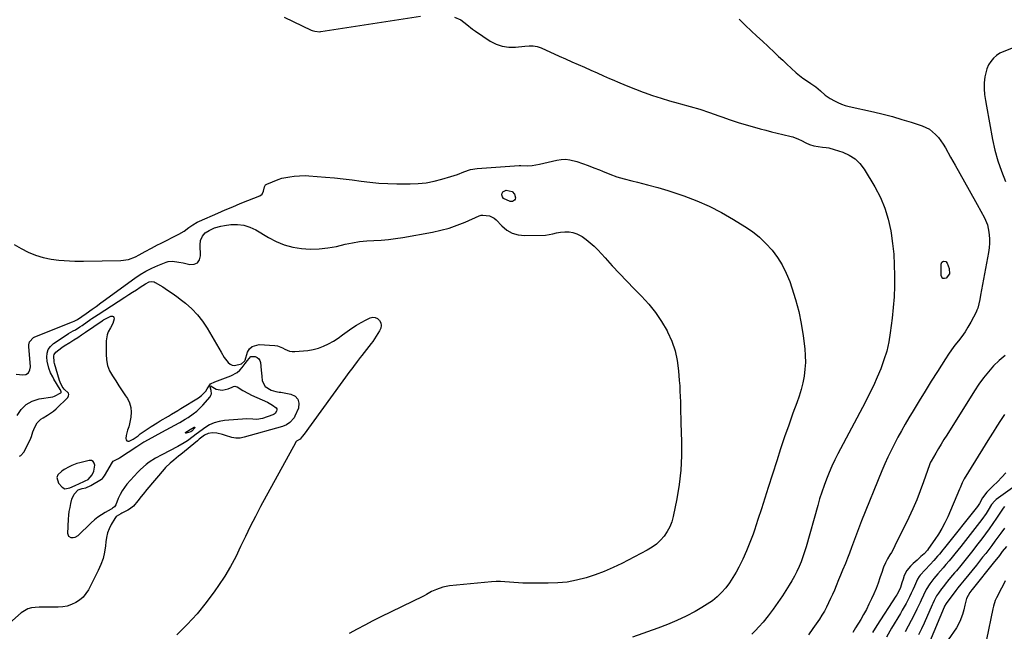
# Model space of a CAD drawing. Units: inches. Extents: x 1873196 to 1878556, y 410847 to 416098.
# Drawn here: x 1875006 to 1875651, y 412121 to 412521 of the extents above; entities that cross this region are included whole.
import ezdxf

# ---------------------------------------------------------------- set-up
doc = ezdxf.new("R2010")
doc.units = ezdxf.units.IN
doc.header["$MEASUREMENT"] = 0
for name, color, linetype in [('1', 7, 'Continuous'), ('7', 7, 'Continuous'), ('8', 7, 'Continuous')]:
    doc.layers.add(name, color=color, linetype=linetype)

msp = doc.modelspace()

# ---------------------------------------------------------------- linework, layer by layer
at = {"layer": '1', "color": 18}
msp.add_polyline3d([(1875049.21, 412219.16, 1840), (1875051.2, 412220.07, 1840), (1875053.95, 412223.12, 1840), (1875054.93, 412225.5, 1840), (1875055.51, 412229.5, 1840), (1875055.18, 412230.93, 1840), (1875054.53, 412231.99, 1840), (1875053.4, 412232.49, 1840), (1875051.94, 412232.63, 1840), (1875047.49, 412231.59, 1840), (1875045.7, 412231.12, 1840), (1875043.92, 412230.58, 1840), (1875040.45, 412229.27, 1840), (1875038.77, 412228.49, 1840), (1875035.54, 412226.69, 1840), (1875033.99, 412225.68, 1840), (1875031.4, 412223.17, 1840), (1875030.72, 412221.47, 1840), (1875031.85, 412217.78, 1840), (1875034.22, 412215.07, 1840), (1875036.05, 412213.96, 1840), (1875039.33, 412214.61, 1840), (1875042.75, 412216.14, 1840), (1875048.4, 412218.8, 1840), (1875049.21, 412219.16, 1840)], dxfattribs=at)
at = {"layer": '7', "color": 18}
for points in [[(1875179.41, 412522.89, 1832), (1875197.15, 412514.54, 1832), (1875197.9, 412514.22, 1832), (1875199.47, 412513.72, 1832), (1875202.72, 412513.42, 1832), (1875203.54, 412513.5, 1832), (1875268.69, 412523.58, 1832)], [(1875290.96, 412523.06, 1832), (1875295.18, 412521.16, 1832), (1875298.92, 412518.15, 1832), (1875302.75, 412515.17, 1832), (1875304.74, 412513.77, 1832), (1875314.34, 412507.36, 1832), (1875318.2, 412505.33, 1832), (1875322.2, 412503.89, 1832), (1875326.41, 412503.3, 1832), (1875330.77, 412503.3, 1832), (1875336.98, 412503.95, 1832), (1875339.71, 412504.14, 1832), (1875342.46, 412504.14, 1832), (1875345.15, 412503.78, 1832), (1875347.71, 412502.9, 1832), (1875359.53, 412497.52, 1832), (1875363.64, 412495.65, 1832), (1875367.75, 412493.8, 1832), (1875371.87, 412491.97, 1832), (1875375.99, 412490.14, 1832), (1875380.11, 412488.32, 1832), (1875384.24, 412486.5, 1832), (1875388.36, 412484.67, 1832), (1875392.48, 412482.84, 1832), (1875394.22, 412482.07, 1832), (1875399.23, 412479.9, 1832), (1875404.27, 412477.81, 1832), (1875409.35, 412475.81, 1832), (1875414.46, 412473.88, 1832), (1875415.12, 412473.64, 1832), (1875420.61, 412471.72, 1832), (1875426.13, 412469.91, 1832), (1875431.7, 412468.26, 1832), (1875437.3, 412466.72, 1832), (1875438.84, 412466.32, 1832), (1875445.21, 412464.56, 1832), (1875451.53, 412462.67, 1832), (1875457.8, 412460.59, 1832), (1875464.02, 412458.38, 1832), (1875465.97, 412457.66, 1832), (1875471.23, 412455.78, 1832), (1875476.53, 412454.01, 1832), (1875481.88, 412452.39, 1832), (1875487.26, 412450.88, 1832), (1875490.92, 412449.9, 1832), (1875494.63, 412448.93, 1832), (1875498.34, 412447.98, 1832), (1875502.07, 412447.06, 1832), (1875505.8, 412446.16, 1832), (1875511.24, 412444.88, 1832), (1875512.24, 412444.61, 1832), (1875516.11, 412443.17, 1832), (1875517.97, 412442.27, 1832), (1875520.77, 412440.74, 1832), (1875523.35, 412439.54, 1832), (1875526.08, 412438.71, 1832), (1875528.89, 412438.18, 1832), (1875531.73, 412437.84, 1832), (1875534.2, 412437.58, 1832), (1875535.95, 412437.29, 1832), (1875539.39, 412436.4, 1832), (1875545.06, 412434.58, 1832), (1875549.26, 412432.69, 1832), (1875553.05, 412430.3, 1832), (1875556.24, 412427.15, 1832), (1875559.03, 412423.49, 1832), (1875566.06, 412411.75, 1832), (1875569.63, 412404.94, 1832), (1875572.64, 412397.92, 1832), (1875574.82, 412390.6, 1832), (1875576.45, 412383.08, 1832), (1875576.68, 412381.59, 1832), (1875577.61, 412374.65, 1832), (1875578.33, 412367.69, 1832), (1875578.75, 412360.7, 1832), (1875578.96, 412353.7, 1832), (1875578.87, 412346.69, 1832), (1875578.6, 412339.69, 1832), (1875578.04, 412332.71, 1832), (1875577.3, 412325.74, 1832), (1875576.08, 412316.24, 1832), (1875575.08, 412310.22, 1832), (1875573.76, 412304.27, 1832), (1875571.99, 412298.45, 1832), (1875569.92, 412292.71, 1832), (1875567.53, 412287.07, 1832), (1875565.02, 412281.48, 1832), (1875562.35, 412275.96, 1832), (1875559.57, 412270.51, 1832), (1875541.82, 412236.98, 1832), (1875539.77, 412232.93, 1832), (1875537.81, 412228.83, 1832), (1875536.01, 412224.66, 1832), (1875534.31, 412220.44, 1832), (1875532.74, 412216.17, 1832), (1875531.26, 412211.88, 1832), (1875529.89, 412207.54, 1832), (1875528.6, 412203.18, 1832), (1875521.01, 412176.1, 1832), (1875520.02, 412172.79, 1832), (1875518.93, 412169.52, 1832), (1875517.73, 412166.29, 1832), (1875516.44, 412163.08, 1832), (1875515, 412159.95, 1832), (1875513.47, 412156.86, 1832), (1875511.79, 412153.85, 1832), (1875510, 412150.9, 1832), (1875505.55, 412143.94, 1832), (1875502.57, 412139.49, 1832), (1875499.48, 412135.11, 1832), (1875496.21, 412130.87, 1832), (1875492.82, 412126.71, 1832), (1875490.13, 412123.55, 1832), (1875487.92, 412121.13, 1832), (1875485.59, 412118.84, 1832)], [(1875657.65, 412503.27, 1828), (1875650.35, 412500.51, 1828), (1875647.9, 412499.32, 1828), (1875645.64, 412497.88, 1828), (1875643.66, 412496.07, 1828), (1875641.88, 412494.01, 1828), (1875640.46, 412491.67, 1828), (1875639.3, 412489.23, 1828), (1875638.54, 412486.63, 1828), (1875638.05, 412483.94, 1828), (1875637.63, 412479.95, 1828), (1875637.47, 412476.11, 1828), (1875637.75, 412472.29, 1828), (1875638.31, 412468.47, 1828), (1875638.97, 412464.67, 1828), (1875643.06, 412442.94, 1828), (1875644.63, 412435.9, 1828), (1875646.51, 412428.96, 1828), (1875648.84, 412422.15, 1828), (1875651.48, 412415.44, 1828)], [(1875002.78, 412374, 1834), (1875007.31, 412371.39, 1834), (1875011.99, 412369.02, 1834), (1875016.86, 412367.12, 1834), (1875021.83, 412365.58, 1834), (1875026.93, 412364.56, 1834), (1875032.12, 412363.91, 1834), (1875042.59, 412363.15, 1834), (1875043.27, 412363.11, 1834), (1875044.64, 412363.08, 1834), (1875047.39, 412363.12, 1834), (1875048.07, 412363.13, 1834), (1875072.62, 412363.62, 1834), (1875077.54, 412364.3, 1834), (1875082.17, 412366.09, 1834), (1875084.65, 412367.4, 1834), (1875088.61, 412369.55, 1834), (1875092.57, 412371.73, 1834), (1875096.56, 412373.82, 1834), (1875098.58, 412374.83, 1834), (1875110.67, 412380.78, 1834), (1875114.02, 412382.86, 1834), (1875117.21, 412385.22, 1834), (1875119.73, 412386.96, 1834), (1875122.64, 412388.63, 1834), (1875124.15, 412389.36, 1834), (1875136.01, 412394.62, 1834), (1875140.91, 412396.75, 1834), (1875145.82, 412398.84, 1834), (1875150.77, 412400.86, 1834), (1875155.73, 412402.83, 1834), (1875163.54, 412405.87, 1834), (1875165.18, 412407.1, 1834), (1875165.96, 412409, 1834), (1875166.51, 412411.76, 1834), (1875167.37, 412413.07, 1834), (1875167.78, 412413.37, 1834), (1875168.24, 412413.62, 1834), (1875175.49, 412416.57, 1834), (1875178.02, 412417.43, 1834), (1875180.63, 412417.98, 1834), (1875183.29, 412418.36, 1834), (1875185.94, 412418.74, 1834), (1875189.48, 412419.16, 1834), (1875193.62, 412419.27, 1834), (1875195.7, 412419.16, 1834), (1875206.55, 412418.21, 1834), (1875212.38, 412417.65, 1834), (1875218.2, 412417.04, 1834), (1875224.02, 412416.34, 1834), (1875229.82, 412415.59, 1834), (1875235.64, 412414.9, 1834), (1875241.46, 412414.36, 1834), (1875247.3, 412414.05, 1834), (1875253.15, 412413.89, 1834), (1875261.84, 412413.83, 1834), (1875267.14, 412414.02, 1834), (1875272.4, 412414.53, 1834), (1875277.59, 412415.5, 1834), (1875282.73, 412416.78, 1834), (1875288.6, 412418.53, 1834), (1875292.9, 412419.98, 1834), (1875297.08, 412421.72, 1834), (1875301.31, 412423.22, 1834), (1875305.74, 412423.93, 1834), (1875333.19, 412425.83, 1834), (1875334.27, 412425.87, 1834), (1875338.58, 412425.54, 1834), (1875341.78, 412425.74, 1834), (1875346.65, 412426.72, 1834), (1875349.49, 412427.31, 1834), (1875352.32, 412427.93, 1834), (1875355.14, 412428.59, 1834), (1875357.95, 412429.28, 1834), (1875360.76, 412429.74, 1834), (1875363.55, 412429.9, 1834), (1875366.33, 412429.59, 1834), (1875371.07, 412428.36, 1834), (1875374.8, 412427.13, 1834), (1875378.5, 412425.82, 1834), (1875382.15, 412424.4, 1834), (1875385.78, 412422.9, 1834), (1875387.83, 412422.02, 1834), (1875392.51, 412420.15, 1834), (1875397.24, 412418.46, 1834), (1875402.05, 412417.02, 1834), (1875406.93, 412415.76, 1834), (1875410.59, 412414.92, 1834), (1875417.31, 412413.26, 1834), (1875423.99, 412411.46, 1834), (1875430.6, 412409.43, 1834), (1875437.17, 412407.26, 1834), (1875441.1, 412405.89, 1834), (1875449.48, 412402.66, 1834), (1875457.69, 412399.08, 1834), (1875465.66, 412394.99, 1834), (1875473.46, 412390.55, 1834), (1875480.93, 412385.97, 1834), (1875485.85, 412382.61, 1834), (1875490.51, 412378.95, 1834), (1875494.78, 412374.84, 1834), (1875498.78, 412370.44, 1834), (1875502.31, 412365.65, 1834), (1875505.46, 412360.65, 1834), (1875508.07, 412355.34, 1834), (1875510.3, 412349.83, 1834), (1875511.69, 412345.76, 1834), (1875514.09, 412338, 1834), (1875516.17, 412330.16, 1834), (1875517.77, 412322.22, 1834), (1875519.05, 412314.19, 1834), (1875520.13, 412305.77, 1834), (1875520.5, 412301.28, 1834), (1875520.59, 412296.8, 1834), (1875520.28, 412292.33, 1834), (1875519.7, 412287.86, 1834), (1875518.79, 412283.43, 1834), (1875517.73, 412279.04, 1834), (1875516.43, 412274.72, 1834), (1875514.98, 412270.44, 1834), (1875512.42, 412263.51, 1834), (1875509.63, 412255.77, 1834), (1875506.92, 412248.01, 1834), (1875504.32, 412240.21, 1834), (1875501.79, 412232.39, 1834), (1875496.27, 412214.83, 1834), (1875494.05, 412207.85, 1834), (1875491.8, 412200.89, 1834), (1875489.51, 412193.94, 1834), (1875487.19, 412186.99, 1834), (1875486.31, 412184.39, 1834), (1875484.28, 412178.81, 1834), (1875482.07, 412173.31, 1834), (1875479.59, 412167.93, 1834), (1875476.93, 412162.62, 1834), (1875475.21, 412159.38, 1834), (1875473.15, 412155.85, 1834), (1875470.91, 412152.45, 1834), (1875468.4, 412149.24, 1834), (1875465.71, 412146.17, 1834), (1875462.77, 412143.34, 1834), (1875459.67, 412140.71, 1834), (1875456.35, 412138.37, 1834), (1875452.87, 412136.23, 1834), (1875448.36, 412133.74, 1834), (1875442.45, 412130.65, 1834), (1875436.44, 412127.76, 1834), (1875430.31, 412125.17, 1834), (1875424.08, 412122.77, 1834), (1875407.43, 412116.83, 1834)], [(1875328.62, 412408.86, 1836), (1875330.17, 412407.04, 1836), (1875330.8, 412404.62, 1836), (1875330.58, 412403.87, 1836), (1875330.2, 412403.14, 1836), (1875329.59, 412402.6, 1836), (1875328.92, 412402.23, 1836), (1875327.36, 412402.19, 1836), (1875323.09, 412404.16, 1836), (1875322.43, 412405.27, 1836), (1875322.01, 412406.57, 1836), (1875322.2, 412407.74, 1836), (1875322.66, 412408.67, 1836), (1875324.67, 412409.56, 1836), (1875328.62, 412408.86, 1836)], [(1875004.12, 412289.11, 1836), (1875008.5, 412288.64, 1836), (1875010.51, 412288.9, 1836), (1875012.16, 412290.09, 1836), (1875013.17, 412291.94, 1836), (1875013.41, 412294.04, 1836), (1875012.33, 412307.27, 1836), (1875012.35, 412308.3, 1836), (1875012.83, 412310.24, 1836), (1875015.48, 412313.23, 1836), (1875016.4, 412313.7, 1836), (1875041.05, 412323.43, 1836), (1875042.16, 412323.9, 1836), (1875044.31, 412325, 1836), (1875047, 412326.86, 1836), (1875049.86, 412328.85, 1836), (1875053.78, 412331.61, 1836), (1875056.47, 412333.54, 1836), (1875059.55, 412335.77, 1836), (1875061.09, 412336.89, 1836), (1875081.75, 412352.05, 1836), (1875085.33, 412354.46, 1836), (1875089.02, 412356.68, 1836), (1875092.87, 412358.6, 1836), (1875096.82, 412360.33, 1836), (1875102.25, 412362.45, 1836), (1875103.59, 412362.86, 1836), (1875106.32, 412363.17, 1836), (1875110.51, 412362.61, 1836), (1875113.29, 412362.02, 1836), (1875117.85, 412360.94, 1836), (1875120.61, 412361.17, 1836), (1875122.79, 412362.1, 1836), (1875124.1, 412364.07, 1836), (1875124.84, 412366.73, 1836), (1875124.51, 412373.93, 1836), (1875124.83, 412376.8, 1836), (1875126.01, 412379.45, 1836), (1875127.9, 412381.67, 1836), (1875130.32, 412383.3, 1836), (1875133.82, 412384.91, 1836), (1875138.15, 412386.19, 1836), (1875140.38, 412386.58, 1836), (1875144.61, 412387.08, 1836), (1875148.9, 412387.15, 1836), (1875153.07, 412386.68, 1836), (1875157.07, 412385.4, 1836), (1875160.95, 412383.58, 1836), (1875169.13, 412378.69, 1836), (1875174.27, 412376.05, 1836), (1875179.55, 412373.88, 1836), (1875185.07, 412372.41, 1836), (1875190.75, 412371.41, 1836), (1875196.53, 412371.07, 1836), (1875202.29, 412371.14, 1836), (1875208.01, 412371.8, 1836), (1875213.7, 412372.85, 1836), (1875219.49, 412374.25, 1836), (1875224.14, 412375.21, 1836), (1875228.81, 412375.99, 1836), (1875233.52, 412376.47, 1836), (1875238.25, 412376.76, 1836), (1875242.99, 412377.01, 1836), (1875247.72, 412377.4, 1836), (1875252.43, 412377.99, 1836), (1875257.12, 412378.72, 1836), (1875276.46, 412382.17, 1836), (1875281.97, 412383.36, 1836), (1875287.4, 412384.82, 1836), (1875292.7, 412386.66, 1836), (1875297.93, 412388.77, 1836), (1875307.04, 412392.84, 1836), (1875308.29, 412393.22, 1836), (1875309.59, 412393.29, 1836), (1875313.75, 412392.8, 1836), (1875316.88, 412391.31, 1836), (1875318.25, 412390.14, 1836), (1875321.83, 412386.27, 1836), (1875325.13, 412383.53, 1836), (1875328.7, 412381.45, 1836), (1875332.69, 412380.35, 1836), (1875336.95, 412379.9, 1836), (1875350.4, 412380.27, 1836), (1875352.89, 412380.52, 1836), (1875355.32, 412381.14, 1836), (1875357.75, 412381.79, 1836), (1875360.24, 412382.14, 1836), (1875363.2, 412382.38, 1836), (1875365.88, 412382.34, 1836), (1875368.47, 412381.96, 1836), (1875370.94, 412381.09, 1836), (1875374.4, 412379.21, 1836), (1875377.16, 412377.29, 1836), (1875379.82, 412375.24, 1836), (1875382.29, 412372.97, 1836), (1875384.65, 412370.57, 1836), (1875389.45, 412365.26, 1836), (1875394.15, 412360.13, 1836), (1875398.9, 412355.04, 1836), (1875403.73, 412350.02, 1836), (1875408.59, 412345.04, 1836), (1875413.39, 412340.21, 1836), (1875418.15, 412334.96, 1836), (1875422.56, 412329.46, 1836), (1875426.46, 412323.59, 1836), (1875430.01, 412317.46, 1836), (1875430.37, 412316.77, 1836), (1875433.08, 412310.68, 1836), (1875435.27, 412304.45, 1836), (1875436.69, 412298, 1836), (1875437.58, 412291.39, 1836), (1875438.06, 412284.92, 1836), (1875438.29, 412281.44, 1836), (1875438.49, 412277.96, 1836), (1875438.63, 412274.48, 1836), (1875438.74, 412271, 1836), (1875438.83, 412267.51, 1836), (1875438.92, 412264.02, 1836), (1875439.01, 412260.54, 1836), (1875439.11, 412257.06, 1836), (1875439.46, 412245.06, 1836), (1875439.42, 412235.6, 1836), (1875438.96, 412226.18, 1836), (1875437.88, 412216.81, 1836), (1875436.38, 412207.47, 1836), (1875434.13, 412195.91, 1836), (1875433.18, 412192.43, 1836), (1875431.92, 412189.09, 1836), (1875430.2, 412185.97, 1836), (1875428.16, 412182.99, 1836), (1875425.73, 412180.3, 1836), (1875423.1, 412177.85, 1836), (1875420.19, 412175.75, 1836), (1875417.09, 412173.87, 1836), (1875400.4, 412165.2, 1836), (1875394.71, 412162.44, 1836), (1875388.92, 412159.9, 1836), (1875383.01, 412157.69, 1836), (1875377, 412155.7, 1836), (1875370.88, 412154.16, 1836), (1875364.72, 412152.99, 1836), (1875358.47, 412152.38, 1836), (1875352.17, 412152.15, 1836), (1875338.68, 412152.25, 1836), (1875335.73, 412152.32, 1836), (1875332.79, 412152.45, 1836), (1875329.85, 412152.68, 1836), (1875326.92, 412152.97, 1836), (1875323.99, 412153.21, 1836), (1875321.06, 412153.33, 1836), (1875318.13, 412153.26, 1836), (1875315.2, 412153.07, 1836), (1875287.64, 412150.39, 1836), (1875283.3, 412149.61, 1836), (1875279.16, 412148.13, 1836), (1875275.98, 412146.67, 1836), (1875272.66, 412144.79, 1836), (1875271, 412143.86, 1836), (1875270.14, 412143.43, 1836), (1875242.8, 412130.14, 1836), (1875237.55, 412127.52, 1836), (1875232.33, 412124.83, 1836), (1875227.16, 412122.04, 1836), (1875222.03, 412119.18, 1836)], [(1875614.81, 412354.88, 1832), (1875612.76, 412352.03, 1832), (1875611.53, 412351.74, 1832), (1875610.51, 412351.87, 1832), (1875609.81, 412352.63, 1832), (1875609.33, 412353.8, 1832), (1875609.3, 412361.17, 1832), (1875609.8, 412362.49, 1832), (1875611.04, 412363.15, 1832), (1875612.46, 412362.86, 1832), (1875613.4, 412361.75, 1832), (1875614.69, 412358.38, 1832), (1875614.81, 412354.88, 1832)], [(1875004.85, 412262.14, 1838), (1875007.48, 412266.08, 1838), (1875010.65, 412269.31, 1838), (1875014.63, 412271.47, 1838), (1875019.13, 412272.92, 1838), (1875028.2, 412274.38, 1838), (1875029.24, 412274.63, 1838), (1875033.3, 412276.83, 1838), (1875033.5, 412277.06, 1838), (1875033.62, 412277.3, 1838), (1875033.63, 412277.57, 1838), (1875033.08, 412278.79, 1838), (1875032.91, 412279.09, 1838), (1875028.82, 412285.95, 1838), (1875028.05, 412287.31, 1838), (1875026.63, 412290.11, 1838), (1875025.45, 412293.01, 1838), (1875024.49, 412297.57, 1838), (1875024.25, 412300.17, 1838), (1875024.46, 412302.82, 1838), (1875025.16, 412305.23, 1838), (1875026.59, 412307.3, 1838), (1875028.51, 412309.13, 1838), (1875035.49, 412313.85, 1838), (1875038.39, 412315.7, 1838), (1875041.37, 412317.42, 1838), (1875042.87, 412318.26, 1838), (1875045.79, 412320.07, 1838), (1875047.22, 412321.03, 1838), (1875053.08, 412325.12, 1838), (1875053.67, 412325.53, 1838), (1875055.45, 412326.73, 1838), (1875057.85, 412328.3, 1838), (1875075.32, 412339.62, 1838), (1875077.81, 412341.23, 1838), (1875080.29, 412342.86, 1838), (1875082.77, 412344.48, 1838), (1875085.25, 412346.12, 1838), (1875088.72, 412348.41, 1838), (1875091.08, 412349.54, 1838), (1875092.77, 412349.87, 1838), (1875094.39, 412349.6, 1838), (1875095.16, 412349.24, 1838), (1875100.04, 412346.27, 1838), (1875103.19, 412344.27, 1838), (1875106.29, 412342.18, 1838), (1875109.31, 412339.99, 1838), (1875112.27, 412337.72, 1838), (1875114.98, 412335.56, 1838), (1875119.02, 412331.96, 1838), (1875122.76, 412328.08, 1838), (1875126.04, 412323.82, 1838), (1875129.02, 412319.29, 1838), (1875138.17, 412303.47, 1838), (1875140.28, 412300.16, 1838), (1875142.82, 412296.83, 1838), (1875144.1, 412295.75, 1838), (1875145.49, 412295.02, 1838), (1875147.05, 412294.81, 1838), (1875151.61, 412295.81, 1838), (1875153.53, 412297.6, 1838), (1875153.85, 412298.16, 1838), (1875153.92, 412298.36, 1838), (1875155.58, 412303.49, 1838), (1875156.87, 412305.69, 1838), (1875158.5, 412307.37, 1838), (1875163.19, 412308.62, 1838), (1875173.41, 412307.91, 1838), (1875175.14, 412307.64, 1838), (1875178.38, 412306.49, 1838), (1875179.89, 412305.61, 1838), (1875182.98, 412304.17, 1838), (1875184.64, 412303.92, 1838), (1875186.37, 412303.89, 1838), (1875194.93, 412304.68, 1838), (1875198.49, 412305.25, 1838), (1875201.97, 412306.1, 1838), (1875205.31, 412307.38, 1838), (1875208.55, 412308.95, 1838), (1875211.69, 412310.82, 1838), (1875214.77, 412312.77, 1838), (1875217.75, 412314.85, 1838), (1875220.68, 412317.02, 1838), (1875223.87, 412319.34, 1838), (1875226.83, 412321.3, 1838), (1875229.91, 412323.07, 1838), (1875233.07, 412324.7, 1838), (1875235.8, 412325.99, 1838), (1875237.53, 412326.37, 1838), (1875239.14, 412326.3, 1838), (1875240.57, 412325.56, 1838), (1875241.88, 412324.38, 1838), (1875242.64, 412322.68, 1838), (1875242.97, 412320.98, 1838), (1875242.68, 412319.26, 1838), (1875241.97, 412317.55, 1838), (1875237.4, 412310.58, 1838), (1875236.46, 412309.2, 1838), (1875233.4, 412305.26, 1838), (1875230.24, 412301.39, 1838), (1875229.22, 412300.07, 1838), (1875227.17, 412297.36, 1838), (1875224.82, 412294.22, 1838), (1875223.66, 412292.64, 1838), (1875222.5, 412291.06, 1838), (1875192.49, 412249.86, 1838), (1875191.28, 412248.21, 1838), (1875189.98, 412246.48, 1838), (1875189.95, 412246.46, 1838), (1875187.63, 412245.24, 1838), (1875187.2, 412244.76, 1838), (1875186.83, 412244.22, 1838), (1875164.08, 412202.44, 1838), (1875160.64, 412195.96, 1838), (1875157.29, 412189.43, 1838), (1875154.09, 412182.82, 1838), (1875150.98, 412176.18, 1838), (1875147.77, 412169.59, 1838), (1875144.34, 412163.13, 1838), (1875140.56, 412156.86, 1838), (1875136.56, 412150.72, 1838), (1875134.08, 412147.12, 1838), (1875128.43, 412139.48, 1838), (1875122.46, 412132.1, 1838), (1875116.04, 412125.13, 1838), (1875109.31, 412118.43, 1838)], [(1875651.28, 412301.35, 1828), (1875647.34, 412298.19, 1828), (1875643.66, 412294.67, 1828), (1875640.29, 412290.77, 1828), (1875637.06, 412286.75, 1828), (1875634.07, 412282.57, 1828), (1875631.22, 412278.28, 1828), (1875613.06, 412249.2, 1828), (1875611.25, 412246.28, 1828), (1875609.47, 412243.36, 1828), (1875607.7, 412240.42, 1828), (1875605.96, 412237.47, 1828), (1875602.8, 412232.09, 1828), (1875602.5, 412231.55, 1828), (1875602, 412230.43, 1828), (1875601.78, 412229.85, 1828), (1875597.9, 412218.53, 1828), (1875595.75, 412212.63, 1828), (1875593.45, 412206.78, 1828), (1875590.94, 412201.03, 1828), (1875588.28, 412195.33, 1828), (1875579.14, 412176.67, 1828), (1875578.41, 412175.23, 1828), (1875576.83, 412172.41, 1828), (1875575.87, 412170.84, 1828), (1875574.32, 412168.25, 1828), (1875572.93, 412165.57, 1828), (1875571.72, 412162.82, 1828), (1875571.19, 412161.41, 1828), (1875570.7, 412159.98, 1828), (1875569.34, 412155.75, 1828), (1875568.13, 412152.22, 1828), (1875566.84, 412148.73, 1828), (1875565.4, 412145.3, 1828), (1875563.87, 412141.9, 1828), (1875562.18, 412138.44, 1828), (1875560.45, 412135.09, 1828), (1875558.63, 412131.79, 1828), (1875556.74, 412128.53, 1828), (1875553.41, 412122.98, 1828), (1875551.56, 412119.99, 1828)], [(1875095.21, 412234.05, 1842), (1875091.07, 412231.43, 1842), (1875089.1, 412229.98, 1842), (1875085.45, 412226.77, 1842), (1875083.76, 412225, 1842), (1875076.64, 412217, 1842), (1875074.93, 412214.86, 1842), (1875073.39, 412212.62, 1842), (1875072.09, 412210.23, 1842), (1875070.96, 412207.74, 1842), (1875069.33, 412203.62, 1842), (1875068.48, 412202.29, 1842), (1875067.21, 412201.27, 1842), (1875066.75, 412200.98, 1842), (1875066.28, 412200.7, 1842), (1875062.3, 412198.48, 1842), (1875059.9, 412197.01, 1842), (1875057.58, 412195.43, 1842), (1875055.39, 412193.67, 1842), (1875053.29, 412191.8, 1842), (1875044.44, 412183.3, 1842), (1875042.48, 412182.13, 1842), (1875041.37, 412181.94, 1842), (1875040.19, 412181.94, 1842), (1875038.48, 412182.91, 1842), (1875037.87, 412184.78, 1842), (1875038.36, 412194.05, 1842), (1875038.58, 412196.67, 1842), (1875038.89, 412199.28, 1842), (1875039.35, 412201.86, 1842), (1875039.92, 412204.43, 1842), (1875040.61, 412207.23, 1842), (1875042.01, 412210.44, 1842), (1875044.73, 412213.43, 1842), (1875047.37, 412214.27, 1842), (1875049.74, 412214.76, 1842), (1875052.96, 412216.14, 1842), (1875059.97, 412220.43, 1842), (1875060.57, 412220.87, 1842), (1875061.32, 412221.7, 1842), (1875061.75, 412222.31, 1842), (1875061.94, 412222.63, 1842), (1875067.2, 412231.55, 1842), (1875067.61, 412232.1, 1842), (1875071.19, 412234, 1842), (1875071.8, 412234.36, 1842), (1875083.1, 412241.66, 1842), (1875085.02, 412242.97, 1842), (1875086.92, 412244.31, 1842), (1875087.58, 412244.71, 1842), (1875088.25, 412245.09, 1842), (1875101.84, 412252.35, 1842), (1875105.59, 412254.38, 1842), (1875107.46, 412255.41, 1842), (1875111.16, 412257.52, 1842), (1875114.81, 412259.72, 1842), (1875116.62, 412260.85, 1842), (1875120.05, 412263.18, 1842), (1875122.24, 412264.91, 1842), (1875124.27, 412266.81, 1842), (1875126.2, 412268.83, 1842), (1875131.02, 412274.32, 1842), (1875131.6, 412275.28, 1842), (1875131.97, 412276.29, 1842), (1875131.78, 412278.46, 1842), (1875131.06, 412280.74, 1842), (1875131.23, 412281.18, 1842), (1875131.39, 412281.32, 1842), (1875131.56, 412281.39, 1842), (1875131.74, 412281.38, 1842), (1875135.05, 412279.21, 1842), (1875139.01, 412278.68, 1842), (1875142.92, 412279.46, 1842), (1875145.5, 412280.68, 1842), (1875146.31, 412281.04, 1842), (1875147.12, 412281.2, 1842), (1875147.93, 412281.07, 1842), (1875148.75, 412280.74, 1842), (1875152.48, 412278.41, 1842), (1875156.2, 412276.4, 1842), (1875158.11, 412275.49, 1842), (1875168.48, 412270.81, 1842), (1875169.67, 412270.23, 1842), (1875171.96, 412268.92, 1842), (1875174.25, 412267.13, 1842), (1875174.61, 412266.47, 1842), (1875174.69, 412265.71, 1842), (1875174.57, 412264.89, 1842), (1875173.62, 412263.43, 1842), (1875172.93, 412262.91, 1842), (1875172.14, 412262.51, 1842), (1875165.39, 412260.14, 1842), (1875161.58, 412259.54, 1842), (1875158.98, 412259.76, 1842), (1875155.04, 412259.79, 1842), (1875140.42, 412258.76, 1842), (1875136.99, 412258.22, 1842), (1875133.69, 412257.31, 1842), (1875130.6, 412255.85, 1842), (1875127.64, 412254.02, 1842), (1875125.81, 412252.67, 1842), (1875121.95, 412249.77, 1842), (1875120.03, 412248.31, 1842), (1875116.15, 412245.43, 1842), (1875114.15, 412244.09, 1842), (1875109.97, 412241.71, 1842), (1875099.5, 412236.4, 1842), (1875095.21, 412234.05, 1842)], [(1875650.78, 412262.63, 1826), (1875648.31, 412258.84, 1826), (1875645.87, 412255.03, 1826), (1875643.46, 412251.21, 1826), (1875641.07, 412247.37, 1826), (1875624.53, 412220.52, 1826), (1875623.21, 412218.05, 1826), (1875621.74, 412214.62, 1826), (1875621.37, 412213.75, 1826), (1875613.71, 412195.68, 1826), (1875611.91, 412191.8, 1826), (1875609.95, 412188.01, 1826), (1875607.74, 412184.36, 1826), (1875605.37, 412180.8, 1826), (1875601.11, 412174.84, 1826), (1875600.36, 412173.84, 1826), (1875598.28, 412171.54, 1826), (1875596.2, 412169.67, 1826), (1875593.66, 412167.37, 1826), (1875591.15, 412165.05, 1826), (1875589.24, 412163.27, 1826), (1875586.88, 412160.47, 1826), (1875585.27, 412157.18, 1826), (1875584.49, 412154.92, 1826), (1875583.67, 412152.35, 1826), (1875582.76, 412149.36, 1826), (1875581.24, 412146.08, 1826), (1875580.31, 412144.51, 1826), (1875579.83, 412143.74, 1826), (1875567.39, 412124.5, 1826), (1875564.47, 412119.86, 1826)], [(1875114.98, 412250.74, 1844), (1875115, 412250.94, 1844), (1875115.13, 412251.2, 1844), (1875117.94, 412252.86, 1844), (1875120.62, 412254.37, 1844), (1875120.84, 412254.36, 1844), (1875120.98, 412254.28, 1844), (1875121.02, 412254.13, 1844), (1875120.97, 412253.91, 1844), (1875119.06, 412251.79, 1844), (1875118.33, 412251.3, 1844), (1875115.42, 412250.52, 1844), (1875115.14, 412250.6, 1844), (1875114.98, 412250.74, 1844)], [(1875651.65, 412224.6, 1824), (1875649.02, 412221.61, 1824), (1875646.29, 412218.72, 1824), (1875643.47, 412215.91, 1824), (1875639.25, 412211.84, 1824), (1875636.47, 412208.14, 1824), (1875634.54, 412204.45, 1824), (1875633.66, 412203.04, 1824), (1875633.16, 412202.37, 1824), (1875611.69, 412175.47, 1824), (1875610.56, 412174.07, 1824), (1875608.25, 412171.29, 1824), (1875607.09, 412169.91, 1824), (1875604.71, 412167.19, 1824), (1875602.28, 412164.52, 1824), (1875595.67, 412157.4, 1824), (1875595.07, 412156.7, 1824), (1875593.83, 412154.75, 1824), (1875591.87, 412150.26, 1824), (1875590.85, 412147.95, 1824), (1875589.8, 412145.66, 1824), (1875588.7, 412143.38, 1824), (1875587.58, 412141.11, 1824), (1875586.42, 412138.87, 1824), (1875585.22, 412136.64, 1824), (1875583.98, 412134.44, 1824), (1875582.71, 412132.26, 1824), (1875577.01, 412122.71, 1824), (1875573.67, 412116.89, 1824)], [(1875667.32, 412222.85, 1822), (1875645.44, 412207.1, 1822), (1875644.43, 412206.26, 1822), (1875642.39, 412203.69, 1822), (1875640.15, 412200.05, 1822), (1875638.82, 412197.96, 1822), (1875636.01, 412193.91, 1822), (1875634.52, 412191.94, 1822), (1875622.18, 412176.19, 1822), (1875620.32, 412173.84, 1822), (1875618.45, 412171.51, 1822), (1875616.55, 412169.2, 1822), (1875614.64, 412166.9, 1822), (1875612.54, 412164.42, 1822), (1875610.77, 412162.35, 1822), (1875608.98, 412160.29, 1822), (1875607.18, 412158.24, 1822), (1875604.54, 412155.21, 1822), (1875601.91, 412151.8, 1822), (1875599.68, 412148.14, 1822), (1875597.92, 412144.46, 1822), (1875596.35, 412141.13, 1822), (1875595.56, 412139.47, 1822), (1875593.54, 412135.21, 1822), (1875591.7, 412131.44, 1822), (1875589.8, 412127.7, 1822), (1875587.83, 412124, 1822), (1875585.81, 412120.32, 1822)], [(1875650.76, 412188.28, 1818), (1875648.37, 412184.96, 1818), (1875646.43, 412182.3, 1818), (1875644.49, 412179.65, 1818), (1875642.52, 412177.01, 1818), (1875640.55, 412174.38, 1818), (1875638.55, 412171.77, 1818), (1875636.53, 412169.17, 1818), (1875634.48, 412166.59, 1818), (1875632.42, 412164.03, 1818), (1875624.45, 412154.23, 1818), (1875622.37, 412151.67, 1818), (1875620.31, 412149.09, 1818), (1875619.64, 412148.22, 1818), (1875618.98, 412147.34, 1818), (1875612.73, 412139, 1818), (1875611.65, 412137.15, 1818), (1875611.36, 412136.49, 1818), (1875601.74, 412113.53, 1818)], [(1875652.22, 412176.25, 1816), (1875649.42, 412172.97, 1816), (1875647.48, 412170.44, 1816), (1875645.59, 412167.98, 1816), (1875644.3, 412166.35, 1816), (1875629.64, 412148.05, 1816), (1875629.45, 412147.81, 1816), (1875628.2, 412146.11, 1816), (1875626.06, 412142.14, 1816), (1875624.87, 412137.74, 1816), (1875624.14, 412134.78, 1816), (1875623.29, 412131.65, 1816), (1875621.68, 412127.2, 1816), (1875619.39, 412123.07, 1816), (1875614.04, 412115.02, 1816)], [(1875651.32, 412153.83, 1814), (1875650.12, 412151.38, 1814), (1875648.87, 412148.94, 1814), (1875645.55, 412142.65, 1814), (1875644.75, 412140.91, 1814), (1875643.64, 412137.25, 1814), (1875643.21, 412135.37, 1814), (1875639.07, 412115.33, 1814)]]:
    msp.add_polyline3d(points, dxfattribs=at)
at = {"layer": '8', "color": 18}
for points in [[(1875477.23, 412521.76, 1830), (1875480.03, 412518.8, 1830), (1875481.39, 412517.53, 1830), (1875485.08, 412514.1, 1830), (1875488.77, 412510.65, 1830), (1875492.46, 412507.2, 1830), (1875496.14, 412503.75, 1830), (1875500.25, 412499.88, 1830), (1875502.97, 412497.32, 1830), (1875505.69, 412494.77, 1830), (1875508.42, 412492.22, 1830), (1875511.15, 412489.67, 1830), (1875514.63, 412486.51, 1830), (1875516.74, 412484.76, 1830), (1875518.94, 412483.11, 1830), (1875521.19, 412481.53, 1830), (1875524.07, 412479.61, 1830), (1875527.41, 412477.27, 1830), (1875530.55, 412474.67, 1830), (1875533.55, 412471.99, 1830), (1875536.82, 412469.66, 1830), (1875539.54, 412468.11, 1830), (1875541.85, 412466.99, 1830), (1875544.21, 412466, 1830), (1875546.64, 412465.21, 1830), (1875549.13, 412464.54, 1830), (1875565.14, 412460.94, 1830), (1875571.38, 412459.44, 1830), (1875577.59, 412457.82, 1830), (1875583.75, 412456.03, 1830), (1875589.88, 412454.11, 1830), (1875596.94, 412451.8, 1830), (1875599.4, 412450.78, 1830), (1875601.72, 412449.54, 1830), (1875603.83, 412447.97, 1830), (1875605.79, 412446.17, 1830), (1875607.57, 412444.14, 1830), (1875609.24, 412442.03, 1830), (1875610.74, 412439.8, 1830), (1875612.14, 412437.5, 1830), (1875615.53, 412431.38, 1830), (1875618.54, 412425.96, 1830), (1875621.56, 412420.55, 1830), (1875624.59, 412415.13, 1830), (1875627.62, 412409.72, 1830), (1875632.96, 412400.2, 1830), (1875635.37, 412395.86, 1830), (1875637.74, 412391.51, 1830), (1875639.65, 412387, 1830), (1875640.68, 412382.22, 1830), (1875641.04, 412377.94, 1830), (1875641.08, 412374.89, 1830), (1875640.84, 412371.84, 1830), (1875640.41, 412368.8, 1830), (1875635.23, 412340.91, 1830), (1875634.69, 412338.06, 1830), (1875634.14, 412335.2, 1830), (1875633.38, 412332.42, 1830), (1875632.84, 412331.09, 1830), (1875632.22, 412329.78, 1830), (1875628.72, 412323.1, 1830), (1875626.93, 412319.92, 1830), (1875625.01, 412316.82, 1830), (1875622.92, 412313.84, 1830), (1875620.7, 412310.95, 1830), (1875618.44, 412308.07, 1830), (1875616.25, 412305.15, 1830), (1875614.16, 412302.15, 1830), (1875612.14, 412299.1, 1830), (1875606.91, 412290.9, 1830), (1875602.86, 412284.51, 1830), (1875598.86, 412278.09, 1830), (1875594.91, 412271.64, 1830), (1875591, 412265.16, 1830), (1875588.22, 412260.51, 1830), (1875585.76, 412256.32, 1830), (1875583.36, 412252.1, 1830), (1875581.04, 412247.84, 1830), (1875578.77, 412243.55, 1830), (1875576.6, 412239.21, 1830), (1875574.52, 412234.83, 1830), (1875572.55, 412230.39, 1830), (1875570.67, 412225.92, 1830), (1875557.37, 412192.96, 1830), (1875556, 412189.49, 1830), (1875554.66, 412186.01, 1830), (1875553.36, 412182.51, 1830), (1875552.1, 412179, 1830), (1875550.83, 412175.49, 1830), (1875549.53, 412171.99, 1830), (1875548.17, 412168.52, 1830), (1875546.77, 412165.06, 1830), (1875544.95, 412160.68, 1830), (1875543.63, 412157.51, 1830), (1875542.31, 412154.35, 1830), (1875540.7, 412150.51, 1830), (1875539.5, 412147.69, 1830), (1875538.28, 412144.88, 1830), (1875537.04, 412142.09, 1830), (1875535.78, 412139.3, 1830), (1875534.43, 412136.56, 1830), (1875533, 412133.87, 1830), (1875531.42, 412131.26, 1830), (1875529.74, 412128.71, 1830), (1875525.47, 412122.57, 1830), (1875522.49, 412118.47, 1830)], [(1875006.31, 412235.53, 1840), (1875006.77, 412235.72, 1840), (1875007.2, 412235.94, 1840), (1875009.15, 412238.1, 1840), (1875013.21, 412246.16, 1840), (1875014.11, 412248.2, 1840), (1875015.12, 412251.4, 1840), (1875016.35, 412254.52, 1840), (1875017.84, 412257.24, 1840), (1875020.23, 412259.67, 1840), (1875021.71, 412260.6, 1840), (1875024.72, 412262.21, 1840), (1875028.5, 412264.9, 1840), (1875030.24, 412266.44, 1840), (1875037.89, 412273.94, 1840), (1875038.41, 412274.87, 1840), (1875038.61, 412275.79, 1840), (1875038.32, 412276.68, 1840), (1875035.62, 412279.29, 1840), (1875034.32, 412281.03, 1840), (1875032.82, 412283.89, 1840), (1875032.46, 412284.91, 1840), (1875029.21, 412296.04, 1840), (1875028.96, 412297.06, 1840), (1875028.69, 412301.18, 1840), (1875028.97, 412302.09, 1840), (1875030.18, 412303.62, 1840), (1875034.1, 412306.6, 1840), (1875035.56, 412307.59, 1840), (1875039.26, 412309.92, 1840), (1875041.85, 412311.55, 1840), (1875044.42, 412313.21, 1840), (1875046.97, 412314.92, 1840), (1875049.51, 412316.64, 1840), (1875060.31, 412324.14, 1840), (1875060.67, 412324.39, 1840), (1875061.22, 412324.74, 1840), (1875061.8, 412325.05, 1840), (1875066.13, 412327.05, 1840), (1875067.05, 412327.08, 1840), (1875067.75, 412326.85, 1840), (1875068.12, 412326.2, 1840), (1875068.27, 412325.29, 1840), (1875067.27, 412322.27, 1840), (1875065.84, 412319.43, 1840), (1875064.42, 412316.78, 1840), (1875063.7, 412314.89, 1840), (1875063.09, 412310.87, 1840), (1875062.92, 412302.26, 1840), (1875063.19, 412298.48, 1840), (1875063.91, 412294.82, 1840), (1875065.28, 412291.35, 1840), (1875067.09, 412288.02, 1840), (1875069.24, 412284.78, 1840), (1875071.39, 412281.54, 1840), (1875073.52, 412278.29, 1840), (1875075.65, 412275.03, 1840), (1875076.87, 412273.14, 1840), (1875078.28, 412270.29, 1840), (1875079.22, 412267.34, 1840), (1875079.46, 412264.25, 1840), (1875079.23, 412261.08, 1840), (1875078.36, 412256.59, 1840), (1875077.87, 412254.6, 1840), (1875077.08, 412252.38, 1840), (1875076.14, 412249.01, 1840), (1875075.82, 412247.07, 1840), (1875076.02, 412246.15, 1840), (1875076.43, 412245.49, 1840), (1875077.16, 412245.24, 1840), (1875078.11, 412245.25, 1840), (1875080.76, 412246.58, 1840), (1875083.85, 412248.83, 1840), (1875085.35, 412250.03, 1840), (1875088.46, 412252.28, 1840), (1875092.56, 412254.93, 1840), (1875096.43, 412257.3, 1840), (1875098.37, 412258.47, 1840), (1875103.86, 412261.73, 1840), (1875105.87, 412262.93, 1840), (1875109.88, 412265.35, 1840), (1875111.87, 412266.57, 1840), (1875123.38, 412273.65, 1840), (1875125.39, 412275.1, 1840), (1875128.25, 412278.02, 1840), (1875129.08, 412279.56, 1840), (1875131.26, 412282.91, 1840), (1875134.03, 412284.08, 1840), (1875144.48, 412287.96, 1840), (1875148.64, 412290.22, 1840), (1875150.4, 412291.78, 1840), (1875152, 412293.56, 1840), (1875153.93, 412296.13, 1840), (1875155.39, 412298.17, 1840), (1875157.71, 412300.62, 1840), (1875160.59, 412300.63, 1840), (1875161.88, 412300.07, 1840), (1875162.92, 412299.28, 1840), (1875163.57, 412298.16, 1840), (1875163.96, 412296.8, 1840), (1875164.34, 412291.82, 1840), (1875164.77, 412287.8, 1840), (1875165.16, 412284.85, 1840), (1875167.08, 412281.06, 1840), (1875170.89, 412278.64, 1840), (1875174.08, 412277.82, 1840), (1875176.27, 412277.43, 1840), (1875177.36, 412277.24, 1840), (1875183.81, 412276.13, 1840), (1875186.62, 412274.67, 1840), (1875188.54, 412272.73, 1840), (1875189.12, 412270.06, 1840), (1875188.81, 412266.91, 1840), (1875186.56, 412261.69, 1840), (1875185.93, 412260.47, 1840), (1875183.28, 412257.39, 1840), (1875180.98, 412255.9, 1840), (1875178.43, 412254.9, 1840), (1875153.29, 412247.79, 1840), (1875150.6, 412247.31, 1840), (1875147.93, 412247.19, 1840), (1875145.29, 412247.59, 1840), (1875141.03, 412249, 1840), (1875139.22, 412249.62, 1840), (1875135.49, 412250.43, 1840), (1875132.64, 412250.66, 1840), (1875129.85, 412250.32, 1840), (1875127.29, 412249.08, 1840), (1875123.82, 412246.47, 1840), (1875122.69, 412245.56, 1840), (1875111.87, 412236.62, 1840), (1875110.35, 412235.36, 1840), (1875107.3, 412232.83, 1840), (1875104.95, 412230.88, 1840), (1875101.83, 412227.92, 1840), (1875100.87, 412226.85, 1840), (1875089.68, 412213.64, 1840), (1875087.2, 412210.61, 1840), (1875086, 412209.07, 1840), (1875083.82, 412206.17, 1840), (1875080.88, 412202.78, 1840), (1875078.25, 412200.72, 1840), (1875077.28, 412200.16, 1840), (1875073.28, 412198.07, 1840), (1875072.63, 412197.73, 1840), (1875069.57, 412195.8, 1840), (1875068.7, 412194.66, 1840), (1875066.37, 412190.64, 1840), (1875065.04, 412187.93, 1840), (1875063.95, 412185.15, 1840), (1875063.24, 412182.24, 1840), (1875062.77, 412179.26, 1840), (1875062.55, 412176.75, 1840), (1875061.93, 412172.52, 1840), (1875060.99, 412168.39, 1840), (1875059.57, 412164.39, 1840), (1875057.84, 412160.48, 1840), (1875051.39, 412147.94, 1840), (1875049.77, 412145.39, 1840), (1875047.9, 412143.09, 1840), (1875045.65, 412141.16, 1840), (1875043.15, 412139.48, 1840), (1875040.38, 412138.23, 1840), (1875037.54, 412137.26, 1840), (1875034.59, 412136.74, 1840), (1875031.56, 412136.51, 1840), (1875026.96, 412136.51, 1840), (1875024.37, 412136.5, 1840), (1875021.78, 412136.47, 1840), (1875019.19, 412136.43, 1840), (1875016.6, 412136.38, 1840), (1875014.05, 412136.05, 1840), (1875011.68, 412135.4, 1840), (1875007.43, 412132.8, 1840), (1874995.92, 412122.63, 1840)], [(1875650.86, 412202.37, 1820), (1875649.97, 412201.3, 1820), (1875645.61, 412194.77, 1820), (1875643.27, 412191.33, 1820), (1875640.88, 412187.93, 1820), (1875638.43, 412184.57, 1820), (1875635.93, 412181.25, 1820), (1875632.61, 412176.93, 1820), (1875630.05, 412173.63, 1820), (1875627.47, 412170.35, 1820), (1875624.86, 412167.1, 1820), (1875622.22, 412163.87, 1820), (1875619.34, 412160.38, 1820), (1875618.12, 412158.92, 1820), (1875616.9, 412157.45, 1820), (1875614.45, 412154.53, 1820), (1875612.04, 412151.57, 1820), (1875610.87, 412150.06, 1820), (1875609.73, 412148.53, 1820), (1875607.63, 412145.64, 1820), (1875606.42, 412143.83, 1820), (1875604.89, 412140.94, 1820), (1875603.96, 412138.97, 1820), (1875603.51, 412137.97, 1820), (1875598.21, 412126.12, 1820), (1875596.43, 412122.25, 1820), (1875594.6, 412118.4, 1820)]]:
    msp.add_polyline3d(points, dxfattribs=at)

doc.saveas('drawing.dxf')
